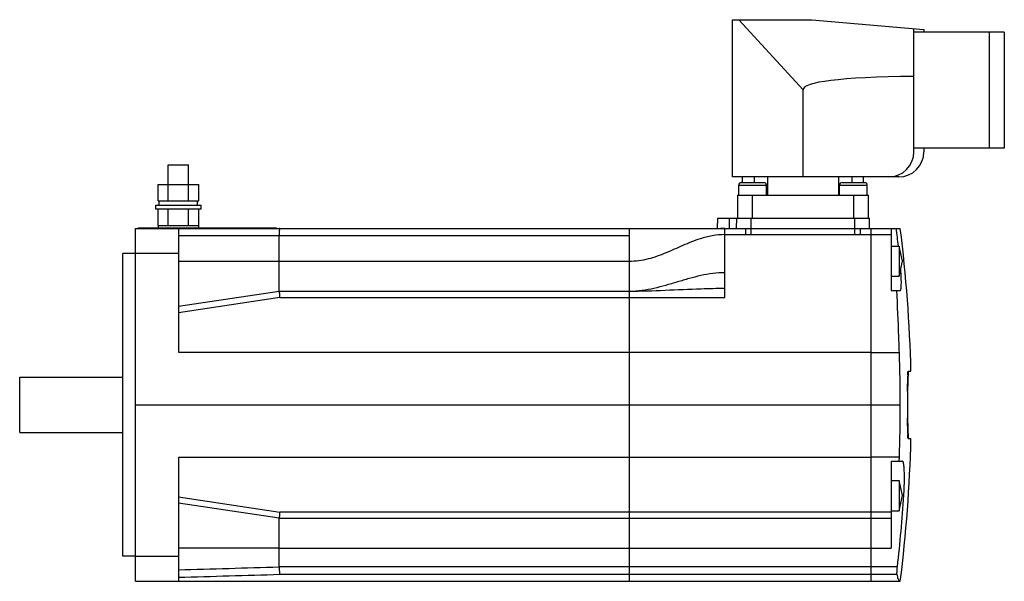
# Model space of a CAD drawing. Units: millimetres. Extents: x 28 to 223, y 119 to 230.
import ezdxf

# ---------------------------------------------------------------- set-up
doc = ezdxf.new("R2010")
doc.units = ezdxf.units.MM
doc.header["$LTSCALE"] = 22.776681
doc.layers.add('_1', color=7, linetype='CONTINUOUS')

msp = doc.modelspace()

# ---------------------------------------------------------------- linework, layer by layer
at = {"layer": '_1', "color": 7, "linetype": 'CONTINUOUS'}
for p, q in [((169.44, 199.21), (169.44, 230.41)), ((169.44, 230.41), (185.16, 230.41)), ((170.7, 230.41), (183.44, 216.5)), ((185.16, 230.41), (207.44, 228.46)), ((205.44, 204.21), (205.44, 228.63)), ((223.39, 227.91), (205.44, 227.91)), ((207.44, 228.46), (207.44, 227.91)), ((220.39, 227.91), (220.39, 204.91)), ((223.39, 227.91), (223.39, 204.91)), ((183.44, 199.21), (183.44, 216.5)), ((223.39, 204.91), (205.44, 204.91)), ((207.44, 204.91), (207.44, 204.21)), ((57.44, 197.71), (57.44, 201.61)), ((57.44, 201.61), (61.44, 201.61)), ((61.44, 197.71), (61.44, 201.61)), ((55.4, 194.51), (55.4, 197.71)), ((55.4, 197.71), (63.49, 197.71)), ((57.42, 194.51), (57.42, 197.71)), ((61.46, 194.51), (61.46, 197.71)), ((63.49, 194.51), (63.49, 197.71)), ((202.44, 199.21), (169.44, 199.21)), ((170.69, 197.61), (176.19, 197.61)), ((170.69, 195.61), (170.69, 197.61)), ((171.19, 198.11), (175.69, 198.11)), ((171.44, 198.11), (171.44, 199.21)), ((173.71, 199.21), (173.71, 198.11)), ((176.19, 195.61), (176.19, 197.61)), ((176.43, 195.61), (176.43, 199.21)), ((190.46, 199.21), (190.46, 195.61)), ((190.69, 197.61), (196.19, 197.61)), ((190.69, 195.61), (190.69, 197.61)), ((191.19, 198.11), (195.69, 198.11)), ((193.18, 198.11), (193.18, 199.21)), ((195.44, 198.11), (195.44, 199.21)), ((196.19, 195.61), (196.19, 197.61)), ((170.44, 195.61), (196.44, 195.61)), ((170.44, 195.61), (170.44, 191.01)), ((173.44, 191.01), (173.44, 195.61)), ((193.44, 195.61), (193.44, 191.01)), ((196.44, 191.01), (196.44, 195.61)), ((54.94, 192.81), (54.94, 193.61)), ((54.94, 193.61), (63.94, 193.61)), ((55.4, 194.51), (63.49, 194.51)), ((55.64, 193.61), (55.64, 194.51)), ((63.24, 193.61), (63.24, 194.51)), ((63.94, 192.81), (63.94, 193.61)), ((63.94, 192.81), (54.94, 192.81)), ((55.4, 189.61), (55.4, 192.81)), ((57.42, 189.61), (57.42, 192.81)), ((61.46, 189.61), (61.46, 192.81)), ((63.49, 189.61), (63.49, 192.81)), ((55.4, 189.61), (63.49, 189.61)), ((55.44, 189.61), (55.44, 189.11)), ((63.44, 189.61), (63.44, 189.11)), ((166.45, 191.01), (166.41, 189.01)), ((166.45, 191.01), (196.63, 191.01)), ((168.79, 191.01), (168.76, 189.01)), ((170.2, 191.01), (170.16, 189.01)), ((173.16, 187.79), (173.16, 191.01)), ((193.66, 191.01), (193.66, 187.79)), ((196.66, 189.01), (196.63, 191.01)), ((50.94, 119.01), (50.94, 189.01)), ((50.94, 189.01), (167.78, 189.01)), ((51.44, 189.11), (51.44, 189.01)), ((51.44, 189.11), (78.94, 189.11)), ((58.44, 189.01), (58.44, 189.11)), ((59.44, 189.01), (59.44, 164.43)), ((76.94, 189.11), (76.94, 189.01)), ((78.94, 189.01), (78.94, 189.11)), ((148.94, 189.01), (148.94, 119.01)), ((167.28, 189), (167.06, 189)), ((167.5, 189.01), (167.28, 189)), ((167.74, 189.01), (167.5, 189.01)), ((167.94, 189.01), (167.63, 189.01)), ((167.91, 189.01), (202.75, 189.01)), ((167.94, 175.32), (167.94, 189.01)), ((167.94, 187.77), (171.99, 187.77)), ((171.99, 189.01), (171.99, 187.77)), ((173.16, 187.79), (193.66, 187.79)), ((194.83, 187.77), (194.83, 189.01)), ((194.83, 187.77), (200.94, 187.77)), ((196.94, 119.01), (196.94, 189.01)), ((200.94, 189.01), (200.94, 176.71)), ((148.94, 187.52), (59.44, 187.52)), ((79.44, 176.51), (79.44, 187.52)), ((48.44, 124.01), (48.44, 184.01)), ((50.94, 184.01), (48.44, 184.01)), ((50.94, 184.08), (59.44, 184.08)), ((200.94, 185.51), (202.54, 185.51)), ((202.54, 185.51), (202.54, 179.51)), ((79.44, 182.46), (59.44, 182.43)), ((148.94, 182.46), (79.44, 182.46)), ((200.94, 179.51), (202.54, 179.51)), ((79.44, 176.51), (59.44, 173.51)), ((149.07, 176.51), (79.44, 176.51)), ((200.94, 176.71), (202.74, 176.71)), ((79.56, 175.31), (59.44, 172.23)), ((79.56, 175.31), (148.94, 175.31)), ((148.94, 175.32), (167.94, 175.32)), ((59.44, 164.43), (196.94, 164.43)), ((196.94, 164.42), (202.56, 164.42)), ((204.22, 156.67), (204.36, 160.67)), ((204.32, 160.67), (204.86, 160.67)), ((27.94, 148.51), (27.94, 159.51)), ((27.94, 159.51), (48.44, 159.51)), ((50.94, 154.01), (202.75, 154.01)), ((204.36, 147.34), (204.22, 151.35)), ((27.94, 148.51), (48.44, 148.51)), ((204.32, 147.34), (204.86, 147.34)), ((59.44, 143.58), (59.44, 119.01)), ((196.94, 143.58), (59.44, 143.58)), ((202.56, 143.6), (196.94, 143.6)), ((200.94, 142.86), (203.16, 142.86)), ((200.94, 142.86), (200.94, 125.56)), ((200.94, 139.01), (202.54, 139.01)), ((202.54, 139.01), (202.54, 133.01)), ((59.44, 135.78), (79.56, 132.7)), ((203.17, 136.07), (203.45, 136.07)), ((79.44, 131.51), (59.44, 134.51)), ((200.94, 133.01), (202.54, 133.01)), ((79.44, 121.86), (79.44, 131.51)), ((79.44, 131.51), (200.94, 131.51)), ((200.94, 132.7), (79.56, 132.7)), ((79.44, 125.56), (59.44, 125.59)), ((79.44, 125.56), (200.94, 125.56)), ((50.94, 124.01), (48.44, 124.01)), ((59.44, 123.94), (50.94, 123.94)), ((202.18, 121.86), (79.44, 121.86)), ((79.56, 120.41), (202.1, 120.41)), ((50.94, 119.01), (202.75, 119.01))]:
    msp.add_line(p, q, dxfattribs=at)
for points in [[(202.54, 179.51), (203.18, 182.5), (202.54, 185.51)], [(202.54, 133.01), (203.18, 136), (202.54, 139.01)]]:
    msp.add_lwpolyline(points, dxfattribs=at)
for centre, radius, start, end in [((200.44, 204.21), 5, 270, 360), ((202.44, 204.21), 5, 270, 360), ((171.19, 197.61), 0.5, 90, 180), ((175.69, 197.61), 0.5, 0, 90), ((191.19, 197.61), 0.5, 90, 180), ((195.69, 197.61), 0.5, 0, 90), ((-75.06, 154.01), 279.22, 6.4777, 7.201), ((-75.06, 154.01), 280, 1.3643, 7.1808), ((-75.06, 154.31), 277.81, 359.9371, 2.085), ((242.39, 158.75), 38.2, 179.4222, 180.8582), ((223.4, 159.05), 19.2, 177.3429, 178.477), ((232.03, 158.83), 27.84, 178.4925, 179.3795), ((-75.06, 154.01), 279.28, 359.1452, 0.8548), ((-75.06, 153.7), 277.81, 357.915, 0.0629), ((240.9, 149.27), 36.7, 179.1127, 180.6103), ((230.82, 149.16), 26.62, 180.6047, 181.5354), ((-75.06, 154.01), 280, 352.8192, 358.6357), ((221.85, 148.91), 17.65, 181.4844, 182.7104), ((-75.08, 153.81), 279.09, 353.4261, 356.3546), ((-11.15, 3005.25), 2884.8, 271.40222, 271.7996), ((-10.95, 2942.76), 2823.81, 271.42841, 271.83665)]:
    msp.add_arc(centre, radius, start, end, dxfattribs=at)
msp.add_ellipse((584.35, 181.43), major_axis=(400.91, -35.12), ratio=0.034788, start_param=2.811819, end_param=3.14464, dxfattribs=at)
for points, knots in [([(79.56, 189.01), (79.55, 189.01), (79.54, 189), (79.53, 188.96), (79.51, 188.88), (79.49, 188.74), (79.48, 188.56), (79.46, 188.34), (79.45, 188.08), (79.45, 187.81), (79.44, 187.62), (79.44, 187.52)], [0, 0, 0, 0, 0.008668, 0.024585, 0.082396, 0.174505, 0.297957, 0.448173, 0.619648, 0.806146, 1, 1, 1, 1]), ([(167.94, 187.77), (167.1, 187.77), (165.42, 187.61), (162.6, 186.88), (159.56, 185.63), (156.76, 184.35), (154.47, 183.46), (152.69, 182.91), (150.85, 182.54), (149.58, 182.46), (148.94, 182.46)], [0, 0, 0, 0, 0.128046, 0.252416, 0.437957, 0.623781, 0.716544, 0.809458, 0.903389, 1, 1, 1, 1]), ([(171.99, 187.77), (172.19, 187.77), (172.58, 187.78), (172.97, 187.79), (173.16, 187.79)], [0, 0, 0, 0, 0.500012, 1, 1, 1, 1]), ([(193.66, 187.79), (193.86, 187.79), (194.25, 187.78), (194.64, 187.77), (194.83, 187.77)], [0, 0, 0, 0, 0.49998, 1, 1, 1, 1]), ([(167.94, 180.22), (167.14, 180.22), (165.53, 180.11), (163.15, 179.67), (160.82, 179.07), (158.51, 178.38), (156.19, 177.69), (153.86, 177.08), (151.49, 176.64), (149.88, 176.51), (149.07, 176.51)], [0, 0, 0, 0, 0.125524, 0.25011, 0.374896, 0.500037, 0.62519, 0.749998, 0.874576, 1, 1, 1, 1]), ([(202.74, 176.71), (202.77, 176.71), (202.82, 176.78), (202.86, 176.88), (202.89, 177.01), (202.91, 177.18), (202.93, 177.37), (202.94, 177.6), (202.96, 177.97), (202.96, 178.5), (202.94, 179.5), (202.89, 180.3), (202.85, 180.85)], [0, 0, 0, 0, 0.026166, 0.04957, 0.080919, 0.120326, 0.167718, 0.222864, 0.285479, 0.431565, 0.602366, 1, 1, 1, 1]), ([(79.44, 176.51), (79.44, 176.51), (79.45, 176.5), (79.45, 176.5), (79.45, 176.49), (79.45, 176.48), (79.45, 176.45), (79.46, 176.42), (79.46, 176.37), (79.47, 176.31), (79.48, 176.24), (79.49, 176.14), (79.5, 175.98), (79.52, 175.78), (79.54, 175.55), (79.55, 175.4), (79.56, 175.31)], [0, 0, 0, 0, 0.001364, 0.004941, 0.010778, 0.018868, 0.041756, 0.073471, 0.113761, 0.162324, 0.218843, 0.282892, 0.431555, 0.604039, 0.79553, 1, 1, 1, 1]), ([(167.94, 177.07), (166.36, 177.07), (160.02, 176.93), (153.7, 176.51), (148.94, 176.51)], [0, 0, 0, 0, 0.250119, 1, 1, 1, 1]), ([(202.56, 164.42), (202.53, 165.45), (202.39, 169.55), (202.21, 173.65), (202.04, 176.71)], [0, 0, 0, 0, 0.252051, 1, 1, 1, 1]), ([(204.24, 160.25), (204.24, 160.31), (204.25, 160.42), (204.27, 160.55), (204.29, 160.63), (204.3, 160.67), (204.31, 160.67), (204.32, 160.67)], [0, 0, 0, 0, 0.418076, 0.725305, 0.916487, 0.969572, 1, 1, 1, 1]), ([(204.22, 159.94), (204.22, 159.97), (204.22, 160.07), (204.23, 160.18), (204.24, 160.25)], [0, 0, 0, 0, 0.271986, 1, 1, 1, 1]), ([(204.24, 147.76), (204.23, 147.78), (204.23, 147.89), (204.22, 147.99), (204.22, 148.07)], [0, 0, 0, 0, 0.227313, 1, 1, 1, 1]), ([(204.26, 147.53), (204.26, 147.55), (204.25, 147.62), (204.24, 147.7), (204.24, 147.76)], [0, 0, 0, 0, 0.21577, 1, 1, 1, 1]), ([(204.32, 147.34), (204.31, 147.34), (204.3, 147.36), (204.28, 147.4), (204.27, 147.46), (204.26, 147.5), (204.26, 147.53)], [0, 0, 0, 0, 0.095321, 0.286573, 0.588001, 1, 1, 1, 1]), ([(203.45, 136.07), (203.48, 136.51), (203.52, 137.38), (203.56, 138.64), (203.57, 139.8), (203.56, 140.68), (203.52, 141.31), (203.49, 141.7), (203.46, 142.04), (203.41, 142.33), (203.36, 142.55), (203.31, 142.7), (203.27, 142.78), (203.23, 142.83), (203.2, 142.85), (203.17, 142.86), (203.16, 142.86)], [0, 0, 0, 0, 0.193285, 0.378887, 0.549724, 0.699299, 0.764333, 0.822065, 0.871986, 0.913725, 0.947023, 0.971869, 0.981247, 0.988782, 0.994815, 1, 1, 1, 1]), ([(79.56, 132.7), (79.55, 132.62), (79.54, 132.46), (79.52, 132.24), (79.5, 132.03), (79.49, 131.88), (79.48, 131.77), (79.47, 131.7), (79.46, 131.65), (79.46, 131.6), (79.45, 131.56), (79.45, 131.54), (79.45, 131.52), (79.45, 131.51), (79.44, 131.51), (79.44, 131.51), (79.44, 131.51)], [0, 0, 0, 0, 0.204481, 0.395983, 0.568477, 0.717149, 0.781201, 0.837721, 0.886283, 0.926575, 0.958299, 0.981206, 0.989305, 0.995142, 0.998703, 1, 1, 1, 1]), ([(79.44, 121.86), (79.44, 121.69), (79.46, 121.38), (79.48, 121.01), (79.5, 120.75), (79.52, 120.6), (79.53, 120.49), (79.55, 120.43), (79.56, 120.41)], [0, 0, 0, 0, 0.341257, 0.642693, 0.767533, 0.87048, 0.948596, 1, 1, 1, 1]), ([(202.1, 120.41), (202.09, 120.43), (202.09, 120.49), (202.09, 120.6), (202.09, 120.75), (202.1, 121.01), (202.13, 121.38), (202.16, 121.7), (202.18, 121.86)], [0, 0, 0, 0, 0.050398, 0.127929, 0.230669, 0.355801, 0.658027, 1, 1, 1, 1]), ([(202.55, 119.01), (202.51, 119.07), (202.44, 119.23), (202.34, 119.52), (202.22, 119.93), (202.14, 120.23), (202.1, 120.41)], [0, 0, 0, 0, 0.142577, 0.356251, 0.642048, 1, 1, 1, 1])]:
    msp.add_open_spline(points, degree=3, knots=knots, dxfattribs=at)
msp.add_open_spline([(202.54, 142.86), (202.55, 143.1), (202.56, 143.35), (202.56, 143.6)], degree=3, dxfattribs=at)

doc.saveas('drawing.dxf')
